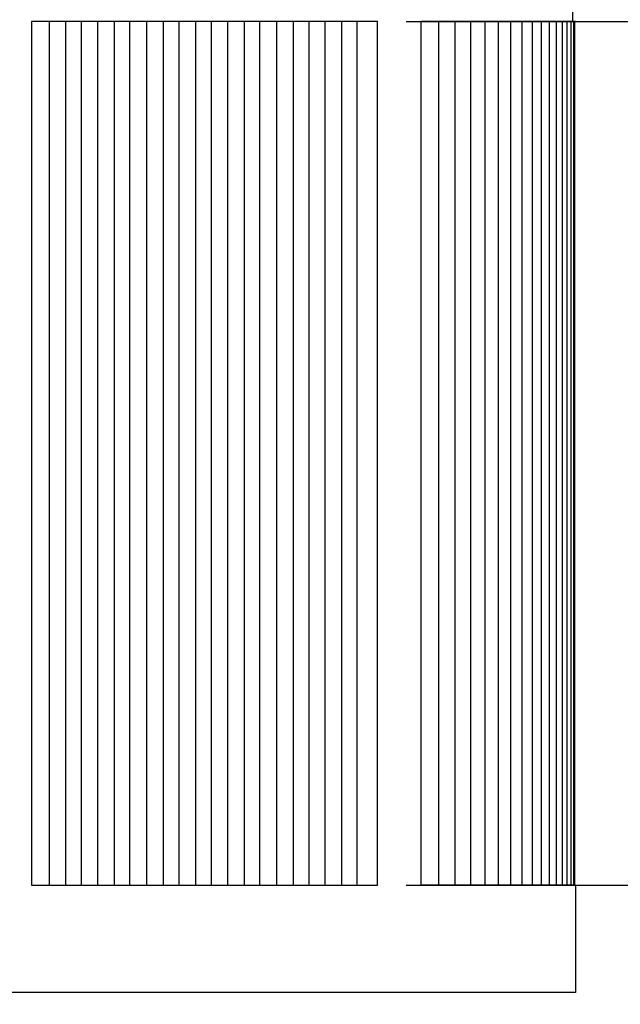
# Model space of a CAD drawing. Units: inches. Extents: x -10.4 to 26.3, y -4.7 to 47.9.
# Drawn here: x 19 to 19.7, y 9.6 to 10.7 of the extents above; entities that cross this region are included whole.
import ezdxf

# ---------------------------------------------------------------- set-up
doc = ezdxf.new("R2010")
doc.units = ezdxf.units.IN
doc.header["$MEASUREMENT"] = 0
doc.layers.add('Dimension (ANSI)', color=5, linetype='Continuous', lineweight=25)
doc.layers.add('PV', color=250, linetype='Continuous')
doc.styles.add('Arial', font='arial.ttf')
doc.dimstyles.new('Dimensions', dxfattribs={"dimtxt": 0.089844, "dimasz": 0.125, "dimexe": 0.0625, "dimexo": 0.125, "dimgap": 0.09, "dimtad": 0, "dimtih": 1, "dimtoh": 1, "dimzin": 0, "dimdsep": 46, "dimlunit": 5, "dimtxsty": 'Arial', "dimcen": 0, "dimadec": 0, "dimazin": 0, "dimtfac": 1, "dimtofl": 0, "dimtmove": 0, "dimatfit": 3, "dimfxl": 1, "dimfrac": 2, "dimtolj": 1, "dimtzin": 0, "dimarcsym": 0})

# ---------------------------------------------------------------- blocks, each defined once
blk = doc.blocks.new('*D33')
at = {"layer": 'Defpoints', "color": 0, "transparency": 16777216}
for p in [(15.6351, 17.414), (25.1173, 17.414), (20.6286, 0.664)]:
    blk.add_point(p, dxfattribs=at)
at = {"layer": 'Dimension (ANSI)', "color": 0, "lineweight": -2, "transparency": 16777216}
for p, q in [((16.1351, 17.414), (25.3673, 17.414)), ((25.1173, 16.914), (25.1173, 10.534)), ((25.1173, 1.164), (25.1173, 7.544)), ((21.1286, 0.664), (25.3673, 0.664))]:
    blk.add_line(p, q, dxfattribs=at)
at = {"layer": 'Dimension (ANSI)', "color": 0, "transparency": 16777216}
for points in [[(25.034, 16.914), (25.2007, 16.914), (25.1173, 17.414)], [(25.034, 1.164), (25.2007, 1.164), (25.1173, 0.664)]]:
    blk.add_solid(points, dxfattribs=at)
at = {"layer": 'Dimension (ANSI)', "color": 0, "transparency": 16777216, "insert": (25.1173, 9.039), "char_height": 0.359375, "attachment_point": 5, "style": 'Arial'}
blk.add_mtext('\\A1;Overall \\PHeight\\P16 3/4"\\P [42.55 cm]', dxfattribs=at)
blk = doc.blocks.new('*D44')
at = {"layer": 'Defpoints', "color": 0, "transparency": 16777216}
for p in [(18.9351, 10.6932), (20.2003, 10.6932), (18.9351, 9.6932)]:
    blk.add_point(p, dxfattribs=at)
at = {"layer": 'Dimension (ANSI)', "color": 0, "lineweight": -2, "transparency": 16777216}
for p, q in [((20.2003, 11.1932), (20.2003, 12.3898)), ((20.2003, 12.3898), (20.7003, 12.3898)), ((19.4351, 10.6932), (20.4503, 10.6932)), ((19.4351, 9.6932), (20.4503, 9.6932)), ((20.2003, 9.1932), (20.2003, 8.6932))]:
    blk.add_line(p, q, dxfattribs=at)
at = {"layer": 'Dimension (ANSI)', "color": 0, "transparency": 16777216}
for points in [[(20.1169, 11.1932), (20.2836, 11.1932), (20.2003, 10.6932)], [(20.1169, 9.1932), (20.2836, 9.1932), (20.2003, 9.6932)]]:
    blk.add_solid(points, dxfattribs=at)
at = {"layer": 'Dimension (ANSI)', "color": 0, "transparency": 16777216, "insert": (22.629, 12.3898), "char_height": 0.359375, "attachment_point": 5, "style": 'Arial'}
blk.add_mtext('\\A1;Height of \\POuter Louvers\\P1"\\P [2.54 cm]', dxfattribs=at)

msp = doc.modelspace()

# ---------------------------------------------------------------- linework, layer by layer
at = {"layer": 'PV'}
for points in [[(15.8577, 16.6703), (19.6278, 11.3266), (19.6236, 10.8404), (19.6239, 10.84), (19.6241, 10.8395), (19.6243, 10.839), (19.6246, 10.8386), (19.6248, 10.8381), (19.625, 10.8376), (19.6254, 10.8366), (19.6258, 10.8355), (19.6262, 10.8345), (19.6265, 10.8334), (19.6268, 10.8323), (19.6271, 10.8312), (19.6273, 10.83), (19.6275, 10.8289), (19.6276, 10.8277), (19.6278, 10.8266), (19.6278, 10.8254), (19.6279, 10.8242), (19.6279, 10.8231), (19.6279, 10.7883), (19.6279, 10.6932)], [(19.0217, 10.6932), (19.0217, 9.6932)], [(19.0409, 10.6932), (19.0409, 9.6932)], [(19.0589, 10.6932), (19.0589, 9.6932)], [(19.0779, 10.6932), (19.0779, 9.6932)], [(19.0971, 10.6932), (19.0971, 9.6932)], [(19.115, 10.6932), (19.115, 9.6932)], [(19.1346, 10.6932), (19.1346, 9.6932)], [(19.1538, 10.6932), (19.1538, 9.6932)], [(19.1718, 10.6932), (19.1718, 9.6932)], [(19.1914, 10.6932), (19.1914, 9.6932)], [(19.2094, 10.6932), (19.2094, 9.6932)], [(19.2284, 10.6932), (19.2284, 9.6932)], [(19.2476, 10.6932), (19.2476, 9.6932)], [(19.2655, 10.6932), (19.2655, 9.6932)], [(19.2851, 10.6932), (19.2851, 9.6932)], [(19.3043, 10.6932), (19.3043, 9.6932)], [(19.3223, 10.6932), (19.3223, 9.6932)], [(19.3409, 10.6932), (19.3409, 9.6932)], [(19.3601, 10.6932), (19.3601, 9.6932)], [(19.3781, 10.6932), (19.3781, 9.6932)], [(19.452, 10.6932), (19.452, 10.6839)], [(19.6312, 10.6932), (19.452, 10.6932)], [(19.4724, 10.6932), (19.4724, 9.6932)], [(19.4916, 10.6932), (19.4916, 9.6932)], [(19.5096, 10.6932), (19.5096, 9.6932)], [(19.5263, 10.6932), (19.5263, 9.6932)], [(19.5418, 10.6932), (19.5418, 9.6932)], [(19.5561, 10.6932), (19.5561, 9.6932)], [(19.5691, 10.6932), (19.5691, 9.6932)], [(19.5809, 10.6932), (19.5809, 9.6932)], [(19.5914, 10.6932), (19.5914, 9.6932)], [(19.6008, 10.6932), (19.6008, 9.6932)], [(19.6088, 10.6932), (19.6088, 9.6932)], [(19.6157, 10.6932), (19.6157, 9.6932)], [(19.6213, 10.6932), (19.6213, 9.6932)], [(19.6256, 10.6932), (19.6256, 9.6932)], [(19.6287, 10.6932), (19.6287, 9.6932)], [(19.6306, 9.6932), (19.6306, 10.6932)], [(19.0013, 10.6839), (19.0013, 10.1932)], [(19.452, 10.6839), (19.452, 10.1932)], [(19.452, 10.1932), (19.452, 9.7025)], [(19.452, 9.7025), (19.452, 9.6932)], [(19.6312, 9.6932), (19.6312, 9.5688), (6.6286, 9.5688)], [(19.6312, 9.6932), (19.452, 9.6932)]]:
    msp.add_lwpolyline(points, dxfattribs=at)
msp.add_lwpolyline([(19.0013, 9.6932), (19.4018, 9.6932), (19.4018, 10.6932), (19.0013, 10.6932)], close=True, dxfattribs=at)

# ---------------------------------------------------------------- dimensions: what is measured, and where the dimension line sits
at = {"layer": 'Dimension (ANSI)'}
dim = msp.add_linear_dim(base=(25.1173, 17.414), p1=(20.6286, 0.664), p2=(15.6351, 17.414), angle=90, text='Overall \\PHeight\\P<>\\P[]', dimstyle='Dimensions', override={"dimpost": '"'}, dxfattribs=at)
dim.commit()
dim.dimension.update_dxf_attribs({"geometry": '*D33', "text_midpoint": (25.1173, 9.039)})
dim = msp.add_linear_dim(base=(20.2003, 10.6932), p1=(18.9351, 9.6932), p2=(18.9351, 10.6932), angle=90, text='Height of \\POuter Louvers\\P<>\\P[]', dimstyle='Dimensions', override={"dimpost": '"'}, dxfattribs=at)
dim.commit()
dim.dimension.update_dxf_attribs({"geometry": '*D44', "text_midpoint": (22.629, 12.3898), "dimtype": 160})

doc.saveas('drawing.dxf')
